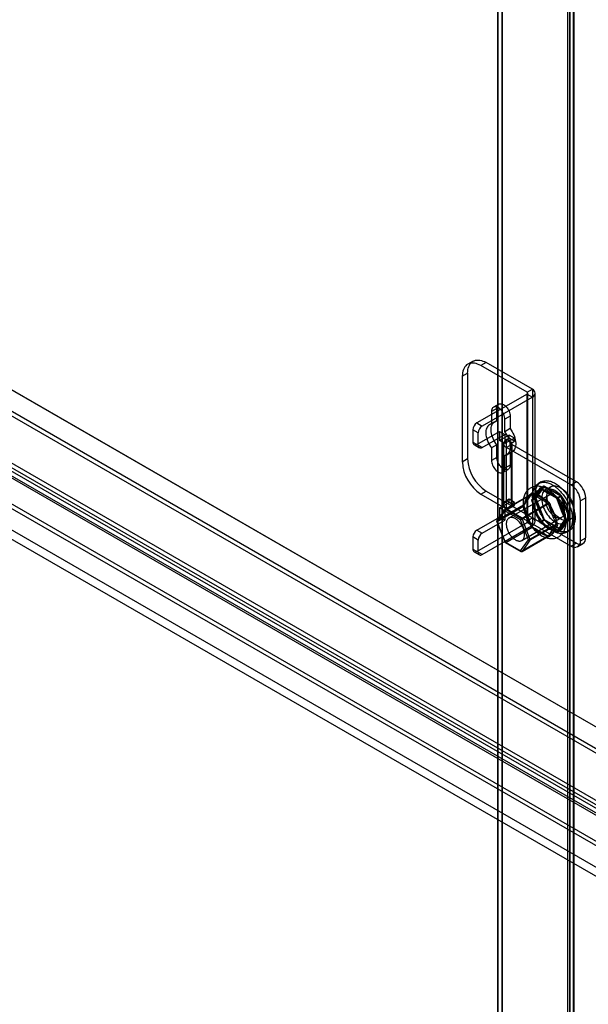
# Model space of a CAD drawing. Units: millimetres. Extents: x 63 to 4308, y 73 to 3064.
# Drawn here: x 3405 to 3507, y 2635 to 2812 of the extents above; entities that cross this region are included whole.
import ezdxf

# ---------------------------------------------------------------- set-up
doc = ezdxf.new("R2010")
doc.units = ezdxf.units.MM
doc.header["$LTSCALE"] = 2

msp = doc.modelspace()

# ---------------------------------------------------------------- linework, layer by layer
at = {"color": 7, "linetype": 'Continuous', "lineweight": 25}
for p, q in [((3491.46, 2901.78), (3491.46, 2571.08)), ((3490.7, 2571.52), (3490.7, 2900.45)), ((3490.74, 2571.49), (3490.74, 2900.54)), ((3491.41, 2900.02), (3491.41, 2571.13)), ((3503.68, 2573.49), (3503.68, 2874.9)), ((3504.4, 2573.07), (3504.4, 2874.48)), ((3503.26, 2874.17), (3503.26, 2573.06)), ((3503.68, 2873.45), (3503.68, 2572.62)), ((3504.28, 2874.17), (3504.28, 2573.06)), ((3504.4, 2873.86), (3504.4, 2573.04)), ((3884.75, 2467.53), (3312, 2798.17)), ((3884.75, 2467.53), (3313.43, 2797.35)), ((3594.31, 2631.34), (3311.58, 2794.56)), ((3594.31, 2630.51), (3311.58, 2793.73)), ((3303.51, 2789.9), (3586.24, 2626.68)), ((3584.99, 2625.09), (3302.76, 2788.02)), ((3585.7, 2625.51), (3303.48, 2788.43)), ((3303.51, 2789.07), (3586.24, 2625.86)), ((3862.42, 2459.04), (3316.67, 2774.09)), ((3863.13, 2459.45), (3317.39, 2774.5)), ((3871.01, 2459.59), (3325.74, 2774.36)), ((3871.72, 2459.18), (3326.46, 2773.95)), ((3862.89, 2454.91), (3317.63, 2769.68)), ((3862.18, 2453.67), (3316.91, 2768.44)), ((3486.25, 2750.7), (3485.3, 2750.15)), ((3488.62, 2750.47), (3487.66, 2749.92)), ((3496.92, 2745.67), (3488.62, 2750.47)), ((3484.32, 2747.99), (3485.28, 2748.54)), ((3485.28, 2748.54), (3485.28, 2733.11)), ((3495.97, 2745.12), (3487.66, 2749.92)), ((3484.32, 2747.99), (3484.32, 2732.55)), ((3495.97, 2745.12), (3496.92, 2745.67)), ((3495.97, 2745.12), (3495.97, 2721.97)), ((3496.09, 2721.81), (3496.09, 2744.96)), ((3496.92, 2745.67), (3496.92, 2722.52)), ((3497.44, 2721.81), (3497.44, 2744.96)), ((3495.97, 2744.79), (3486.95, 2739.58)), ((3496.92, 2744.24), (3487.9, 2739.03)), ((3495.97, 2721.64), (3495.97, 2744.79)), ((3495.97, 2744.79), (3496.92, 2744.24)), ((3496.92, 2744.24), (3496.92, 2721.09)), ((3490.53, 2742.2), (3489.57, 2741.65)), ((3489.57, 2741.65), (3489.57, 2739.38)), ((3490.88, 2742.97), (3489.92, 2742.42)), ((3490.53, 2739.94), (3490.53, 2742.2)), ((3486.95, 2739.58), (3487.9, 2739.03)), ((3490.16, 2739.81), (3489.2, 2739.25)), ((3490.53, 2739.94), (3489.57, 2739.38)), ((3492.91, 2740.82), (3491.96, 2740.27)), ((3491.96, 2738.01), (3491.96, 2740.27)), ((3492.91, 2740.82), (3492.91, 2738.56)), ((3486.23, 2738.34), (3486.23, 2736.14)), ((3487.19, 2737.79), (3486.23, 2738.34)), ((3486.95, 2735.73), (3491, 2738.07)), ((3487.19, 2735.59), (3487.19, 2737.79)), ((3491, 2738.07), (3491.96, 2737.52)), ((3491, 2738.07), (3491, 2736.41)), ((3492.91, 2738.56), (3491.96, 2738.01)), ((3486.23, 2736.14), (3487.19, 2735.59)), ((3487.9, 2735.17), (3491.96, 2737.52)), ((3492.72, 2737.41), (3491, 2736.41)), ((3491.96, 2735.86), (3491, 2736.41)), ((3491.96, 2737.52), (3491.96, 2735.86)), ((3493.68, 2736.86), (3491.96, 2735.86)), ((3492.24, 2736.58), (3492.72, 2736.86)), ((3492.24, 2725.56), (3492.24, 2736.58)), ((3493.2, 2736.03), (3492.24, 2736.58)), ((3492.72, 2736.86), (3492.72, 2737.41)), ((3493.68, 2736.86), (3492.72, 2737.41)), ((3493.68, 2736.3), (3492.72, 2736.86)), ((3493.2, 2736.03), (3493.68, 2736.3)), ((3493.2, 2725.01), (3493.2, 2736.03)), ((3493.68, 2736.3), (3493.68, 2736.86)), ((3486.44, 2735.68), (3487.39, 2735.12)), ((3487.9, 2735.17), (3486.95, 2735.73)), ((3490.53, 2735.65), (3489.57, 2735.1)), ((3489.57, 2735.1), (3489.57, 2732.83)), ((3490.53, 2733.38), (3490.53, 2735.65)), ((3491.73, 2735.86), (3491.73, 2724.84)), ((3492.91, 2734.27), (3491.96, 2733.72)), ((3493.2, 2735.7), (3492.24, 2735.15)), ((3503.89, 2728.42), (3492.24, 2735.15)), ((3492.24, 2724.12), (3492.24, 2735.15)), ((3492.33, 2733.85), (3493.28, 2734.4)), ((3492.91, 2734.27), (3492.91, 2732)), ((3493.08, 2735.86), (3493.08, 2724.84)), ((3493.2, 2735.7), (3493.2, 2724.67)), ((3504.85, 2728.97), (3493.2, 2735.7)), ((3485.28, 2733.11), (3484.32, 2732.55)), ((3490.53, 2733.38), (3489.57, 2732.83)), ((3491.96, 2731.45), (3491.96, 2733.72)), ((3491.61, 2730.68), (3492.56, 2731.23)), ((3492.91, 2732), (3491.96, 2731.45)), ((3498.5, 2728.95), (3498.02, 2728.67)), ((3503.89, 2728.42), (3504.85, 2728.97)), ((3487.66, 2726.77), (3488.62, 2727.32)), ((3488.62, 2727.32), (3496.92, 2722.52)), ((3498.29, 2727.85), (3496.75, 2725.66)), ((3497.46, 2726.07), (3499.01, 2728.27)), ((3499.06, 2728.12), (3497.57, 2726.01)), ((3498.23, 2727.54), (3497.85, 2727.01)), ((3498.34, 2727.71), (3498.23, 2727.54)), ((3498.29, 2727.85), (3499.01, 2728.27)), ((3501.38, 2726.07), (3498.29, 2727.85)), ((3498.34, 2727.71), (3499.06, 2728.12)), ((3498.59, 2727.57), (3498.34, 2727.71)), ((3499.34, 2727.14), (3498.59, 2727.57)), ((3499.01, 2728.27), (3502.09, 2726.49)), ((3502.04, 2726.41), (3499.06, 2728.12)), ((3500.26, 2728.1), (3499.31, 2727.55)), ((3500.33, 2726.56), (3499.34, 2727.14)), ((3487.66, 2726.77), (3495.97, 2721.97)), ((3492, 2724.02), (3496.75, 2726.76)), ((3496.78, 2726.78), (3492.03, 2724.04)), ((3496.88, 2726.77), (3492.13, 2724.03)), ((3492.72, 2725.83), (3492.24, 2725.56)), ((3493.2, 2725.01), (3492.24, 2725.56)), ((3499.86, 2726.58), (3492.7, 2722.45)), ((3492.72, 2725.28), (3492.72, 2725.83)), ((3493.68, 2725.28), (3492.72, 2725.83)), ((3495.78, 2725.39), (3495.58, 2725.11)), ((3495.6, 2725.34), (3495.8, 2725.63)), ((3495.62, 2725.15), (3495.82, 2725.43)), ((3496.28, 2726.1), (3495.78, 2725.39)), ((3495.8, 2725.63), (3496.29, 2726.34)), ((3495.82, 2725.43), (3496.32, 2726.14)), ((3496.47, 2726.38), (3496.28, 2726.1)), ((3496.29, 2726.34), (3496.49, 2726.62)), ((3496.32, 2726.14), (3496.52, 2726.42)), ((3496.75, 2725.66), (3497.46, 2726.07)), ((3496.75, 2725.66), (3498.29, 2721.68)), ((3496.85, 2725.59), (3497.57, 2726.01)), ((3496.98, 2725.77), (3496.85, 2725.59)), ((3496.85, 2725.59), (3496.98, 2725.29)), ((3497.35, 2726.3), (3496.98, 2725.77)), ((3497.76, 2726.23), (3497.36, 2726.46)), ((3499.01, 2722.09), (3497.46, 2726.07)), ((3497.51, 2726.71), (3497.9, 2726.48)), ((3497.57, 2726.01), (3499.06, 2722.17)), ((3498.76, 2725.66), (3497.76, 2726.23)), ((3497.9, 2726.48), (3498.9, 2725.9)), ((3499.15, 2725.43), (3498.76, 2725.66)), ((3498.9, 2725.9), (3499.3, 2725.68)), ((3501.08, 2726.13), (3500.33, 2726.56)), ((3501.31, 2725.99), (3501.08, 2726.13)), ((3501.31, 2725.99), (3502.04, 2726.41)), ((3501.44, 2725.68), (3501.31, 2725.99)), ((3501.38, 2726.07), (3502.09, 2726.49)), ((3502.92, 2722.09), (3501.38, 2726.07)), ((3501.82, 2724.72), (3501.44, 2725.68)), ((3503.53, 2722.57), (3502.04, 2726.41)), ((3502.09, 2726.49), (3503.64, 2722.51)), ((3506.52, 2726.08), (3505.56, 2725.53)), ((3505.56, 2718.37), (3505.56, 2725.53)), ((3506.52, 2718.92), (3506.52, 2726.08)), ((3491.96, 2723.98), (3490.56, 2721.98)), ((3491.98, 2723.78), (3490.58, 2721.78)), ((3495.35, 2724.76), (3490.6, 2722.02)), ((3490.6, 2721.85), (3495.35, 2724.59)), ((3490.6, 2722.02), (3492, 2724.02)), ((3491, 2724.29), (3492.72, 2725.28)), ((3491.96, 2723.74), (3491, 2724.29)), ((3491, 2724.29), (3491, 2722.64)), ((3491.96, 2723.74), (3493.68, 2724.73)), ((3491.96, 2723.74), (3491.96, 2722.08)), ((3494.8, 2722.16), (3491.98, 2723.78)), ((3492.13, 2724.03), (3494.94, 2722.4)), ((3493.2, 2724.67), (3492.24, 2724.12)), ((3492.24, 2724.12), (3503.89, 2717.4)), ((3493.68, 2724.73), (3492.72, 2725.28)), ((3493.68, 2725.28), (3493.2, 2725.01)), ((3493.2, 2724.67), (3504.85, 2717.95)), ((3493.68, 2724.73), (3493.68, 2725.28)), ((3494.94, 2722.4), (3499.69, 2725.15)), ((3499.81, 2724.99), (3495.06, 2722.25)), ((3495.58, 2723.92), (3495.78, 2723.41)), ((3495.8, 2723.48), (3495.6, 2723.99)), ((3495.84, 2723.47), (3495.64, 2723.98)), ((3496.98, 2725.29), (3497.35, 2724.32)), ((3497.35, 2724.32), (3497.85, 2723.03)), ((3500.24, 2723.81), (3500.04, 2724.32)), ((3500.74, 2722.52), (3500.24, 2723.81)), ((3500.31, 2724.41), (3500.51, 2723.9)), ((3500.51, 2723.9), (3501.01, 2722.62)), ((3502.31, 2723.43), (3501.82, 2724.72)), ((3486.95, 2720.29), (3491, 2722.64)), ((3487.9, 2719.74), (3491.96, 2722.08)), ((3490.53, 2721.79), (3491.94, 2718.17)), ((3492, 2718.23), (3490.6, 2721.85)), ((3491.96, 2722.08), (3491, 2722.64)), ((3496.2, 2718.53), (3494.8, 2722.16)), ((3495.03, 2718.42), (3502.19, 2722.55)), ((3495.06, 2722.25), (3496.47, 2718.63)), ((3495.78, 2723.41), (3496.28, 2722.13)), ((3496.29, 2722.2), (3495.8, 2723.48)), ((3496.34, 2722.19), (3495.84, 2723.47)), ((3495.97, 2721.97), (3496.92, 2722.52)), ((3496.28, 2722.13), (3496.47, 2721.62)), ((3496.49, 2721.69), (3496.29, 2722.2)), ((3496.54, 2721.68), (3496.34, 2722.19)), ((3497.85, 2723.03), (3498.23, 2722.07)), ((3498.23, 2722.07), (3498.34, 2721.75)), ((3498.29, 2721.68), (3499.01, 2722.09)), ((3498.34, 2721.75), (3499.06, 2722.17)), ((3502.09, 2720.31), (3499.01, 2722.09)), ((3499.06, 2722.17), (3502.04, 2720.45)), ((3500.94, 2722.01), (3500.74, 2722.52)), ((3501.01, 2722.62), (3501.2, 2722.11)), ((3501.38, 2719.9), (3502.92, 2722.09)), ((3502.04, 2720.45), (3503.53, 2722.57)), ((3503.64, 2722.51), (3502.09, 2720.31)), ((3502.69, 2722.47), (3502.31, 2723.43)), ((3502.31, 2721.45), (3502.69, 2721.99)), ((3502.8, 2722.15), (3502.69, 2722.47)), ((3502.69, 2721.99), (3502.8, 2722.15)), ((3502.75, 2721.58), (3503.7, 2722.13)), ((3502.8, 2722.15), (3503.53, 2722.57)), ((3502.92, 2722.09), (3503.64, 2722.51)), ((3486.95, 2716.43), (3495.97, 2721.64)), ((3486.95, 2720.29), (3487.9, 2719.74)), ((3487.9, 2715.88), (3496.92, 2721.09)), ((3490.58, 2721.78), (3491.98, 2718.16)), ((3496.75, 2720.97), (3492, 2718.23)), ((3492.13, 2718.07), (3496.88, 2720.82)), ((3495.97, 2721.64), (3496.92, 2721.09)), ((3496.47, 2718.63), (3501.22, 2721.37)), ((3501.22, 2721.2), (3496.47, 2718.46)), ((3497.36, 2720.51), (3497.76, 2720.28)), ((3497.86, 2720.29), (3497.47, 2720.52)), ((3497.9, 2720.2), (3497.51, 2720.42)), ((3497.76, 2720.28), (3498.76, 2719.7)), ((3498.86, 2719.71), (3497.86, 2720.29)), ((3498.9, 2719.62), (3497.9, 2720.2)), ((3498.29, 2721.68), (3501.38, 2719.9)), ((3498.34, 2721.75), (3498.59, 2721.62)), ((3498.59, 2721.62), (3499.34, 2721.19)), ((3499.34, 2721.19), (3500.33, 2720.61)), ((3500.24, 2719.84), (3500.74, 2720.54)), ((3500.33, 2720.61), (3501.08, 2720.18)), ((3501.01, 2720.47), (3500.51, 2719.76)), ((3500.74, 2720.54), (3500.94, 2720.83)), ((3501.2, 2720.75), (3501.01, 2720.47)), ((3501.08, 2720.18), (3501.31, 2720.04)), ((3501.31, 2720.04), (3502.04, 2720.45)), ((3501.31, 2720.04), (3501.44, 2720.21)), ((3501.38, 2719.9), (3502.09, 2720.31)), ((3501.44, 2720.21), (3501.82, 2720.75)), ((3503.08, 2719.91), (3503.56, 2720.18)), ((3486.23, 2719.05), (3486.23, 2716.85)), ((3487.19, 2718.5), (3486.23, 2719.05)), ((3487.19, 2716.3), (3487.19, 2718.5)), ((3494.8, 2716.53), (3496.2, 2718.53)), ((3499.69, 2719.19), (3494.94, 2716.45)), ((3495.04, 2716.44), (3499.79, 2719.19)), ((3495.06, 2716.46), (3499.81, 2719.2)), ((3496.47, 2718.46), (3495.06, 2716.46)), ((3498.76, 2719.7), (3499.15, 2719.47)), ((3499.25, 2719.48), (3498.86, 2719.71)), ((3499.3, 2719.39), (3498.9, 2719.62)), ((3500.04, 2719.55), (3500.24, 2719.84)), ((3500.51, 2719.76), (3500.31, 2719.48)), ((3505.56, 2718.37), (3506.52, 2718.92)), ((3486.23, 2716.85), (3487.19, 2716.3)), ((3491.98, 2718.16), (3494.8, 2716.53)), ((3492.03, 2718.06), (3494.84, 2716.44)), ((3494.94, 2716.45), (3492.13, 2718.07)), ((3504.85, 2717.95), (3503.89, 2717.4)), ((3505.07, 2717.28), (3506.03, 2717.83)), ((3486.44, 2716.38), (3487.39, 2715.83)), ((3487.9, 2715.88), (3486.95, 2716.43))]:
    msp.add_line(p, q, dxfattribs=at)
at = {"color": 7, "linetype": 'Continuous', "lineweight": 25, "flags": 128}
for points in [[(3487.66, 2749.92), (3487.37, 2750.07), (3487.08, 2750.19), (3486.8, 2750.28), (3486.52, 2750.34), (3486.25, 2750.37), (3485.99, 2750.36), (3485.75, 2750.33), (3485.51, 2750.25), (3485.3, 2750.15), (3485.1, 2750.02), (3484.93, 2749.85), (3484.77, 2749.66), (3484.63, 2749.44), (3484.52, 2749.19), (3484.44, 2748.92), (3484.37, 2748.63), (3484.33, 2748.32), (3484.32, 2747.99)], [(3487.66, 2749.92), (3487.37, 2750.07), (3487.08, 2750.19), (3486.8, 2750.28), (3486.52, 2750.34), (3486.25, 2750.37), (3485.99, 2750.36), (3485.75, 2750.33), (3485.51, 2750.25), (3485.3, 2750.15), (3485.1, 2750.02), (3484.93, 2749.85), (3484.77, 2749.66), (3484.63, 2749.44), (3484.52, 2749.19), (3484.44, 2748.92), (3484.37, 2748.63), (3484.33, 2748.32), (3484.32, 2747.99)], [(3485.28, 2748.54), (3485.29, 2748.87), (3485.33, 2749.18), (3485.39, 2749.47), (3485.48, 2749.74), (3485.59, 2749.99), (3485.72, 2750.21), (3485.88, 2750.4), (3486.06, 2750.57), (3486.25, 2750.7), (3486.47, 2750.8), (3486.7, 2750.88), (3486.95, 2750.92), (3487.21, 2750.92), (3487.47, 2750.89), (3487.75, 2750.84), (3488.04, 2750.74), (3488.33, 2750.62), (3488.62, 2750.47)], [(3485.28, 2748.54), (3485.29, 2748.87), (3485.33, 2749.18), (3485.39, 2749.47), (3485.48, 2749.74), (3485.59, 2749.99), (3485.72, 2750.21), (3485.88, 2750.4), (3486.06, 2750.57), (3486.25, 2750.7), (3486.47, 2750.8), (3486.7, 2750.88), (3486.95, 2750.92), (3487.21, 2750.92), (3487.47, 2750.89), (3487.75, 2750.84), (3488.04, 2750.74), (3488.33, 2750.62), (3488.62, 2750.47)], [(3491.96, 2740.27), (3491.95, 2740.47), (3491.91, 2740.69), (3491.85, 2740.91), (3491.77, 2741.13), (3491.67, 2741.34), (3491.55, 2741.55), (3491.41, 2741.75), (3491.26, 2741.93), (3491.1, 2742.09), (3490.93, 2742.23), (3490.76, 2742.34), (3490.6, 2742.42), (3490.43, 2742.48), (3490.27, 2742.5), (3490.12, 2742.49), (3489.98, 2742.45), (3489.86, 2742.38), (3489.76, 2742.28), (3489.68, 2742.16), (3489.62, 2742.01), (3489.58, 2741.84), (3489.57, 2741.65)], [(3491.96, 2740.27), (3491.95, 2740.47), (3491.91, 2740.69), (3491.85, 2740.91), (3491.77, 2741.13), (3491.67, 2741.34), (3491.55, 2741.55), (3491.41, 2741.75), (3491.26, 2741.93), (3491.1, 2742.09), (3490.93, 2742.23), (3490.76, 2742.34), (3490.6, 2742.42), (3490.43, 2742.48), (3490.27, 2742.5), (3490.12, 2742.49), (3489.98, 2742.45), (3489.86, 2742.38), (3489.76, 2742.28), (3489.68, 2742.16), (3489.62, 2742.01), (3489.58, 2741.84), (3489.57, 2741.65)], [(3490.53, 2742.2), (3490.54, 2742.39), (3490.57, 2742.56), (3490.63, 2742.71), (3490.72, 2742.84), (3490.82, 2742.93), (3490.94, 2743), (3491.07, 2743.04), (3491.22, 2743.05), (3491.38, 2743.03), (3491.55, 2742.97), (3491.72, 2742.89), (3491.89, 2742.78), (3492.06, 2742.64), (3492.22, 2742.48), (3492.36, 2742.3), (3492.5, 2742.1), (3492.62, 2741.89), (3492.72, 2741.68), (3492.8, 2741.46), (3492.86, 2741.24), (3492.9, 2741.03), (3492.91, 2740.82)], [(3490.53, 2742.2), (3490.54, 2742.39), (3490.57, 2742.56), (3490.63, 2742.71), (3490.72, 2742.84), (3490.82, 2742.93), (3490.94, 2743), (3491.07, 2743.04), (3491.22, 2743.05), (3491.38, 2743.03), (3491.55, 2742.97), (3491.72, 2742.89), (3491.89, 2742.78), (3492.06, 2742.64), (3492.22, 2742.48), (3492.36, 2742.3), (3492.5, 2742.1), (3492.62, 2741.89), (3492.72, 2741.68), (3492.8, 2741.46), (3492.86, 2741.24), (3492.9, 2741.03), (3492.91, 2740.82)], [(3490.53, 2735.65), (3490.34, 2735.91), (3490.16, 2736.19), (3490.01, 2736.48), (3489.87, 2736.77), (3489.75, 2737.07), (3489.66, 2737.37), (3489.59, 2737.67), (3489.54, 2737.96), (3489.52, 2738.24), (3489.52, 2738.51), (3489.54, 2738.76), (3489.59, 2739), (3489.66, 2739.21), (3489.75, 2739.4), (3489.87, 2739.56), (3490.01, 2739.7), (3490.16, 2739.81), (3490.34, 2739.89), (3490.53, 2739.94)], [(3490.53, 2735.65), (3490.34, 2735.91), (3490.16, 2736.19), (3490.01, 2736.48), (3489.87, 2736.77), (3489.75, 2737.07), (3489.66, 2737.37), (3489.59, 2737.67), (3489.54, 2737.96), (3489.52, 2738.24), (3489.52, 2738.51), (3489.54, 2738.76), (3489.59, 2739), (3489.66, 2739.21), (3489.75, 2739.4), (3489.87, 2739.56), (3490.01, 2739.7), (3490.16, 2739.81), (3490.34, 2739.89), (3490.53, 2739.94)], [(3489.57, 2739.38), (3489.38, 2739.34), (3489.21, 2739.26), (3489.05, 2739.15), (3488.92, 2739.01), (3488.8, 2738.85), (3488.71, 2738.66), (3488.63, 2738.44), (3488.58, 2738.21), (3488.56, 2737.96), (3488.56, 2737.69), (3488.58, 2737.41), (3488.63, 2737.12), (3488.71, 2736.82), (3488.8, 2736.52), (3488.92, 2736.22), (3489.05, 2735.93), (3489.21, 2735.64), (3489.38, 2735.36), (3489.57, 2735.1)], [(3489.57, 2739.38), (3489.38, 2739.34), (3489.21, 2739.26), (3489.05, 2739.15), (3488.92, 2739.01), (3488.8, 2738.85), (3488.71, 2738.66), (3488.63, 2738.44), (3488.58, 2738.21), (3488.56, 2737.96), (3488.56, 2737.69), (3488.58, 2737.41), (3488.63, 2737.12), (3488.71, 2736.82), (3488.8, 2736.52), (3488.92, 2736.22), (3489.05, 2735.93), (3489.21, 2735.64), (3489.38, 2735.36), (3489.57, 2735.1)], [(3491.96, 2733.72), (3492.15, 2733.77), (3492.32, 2733.84), (3492.48, 2733.95), (3492.61, 2734.09), (3492.73, 2734.25), (3492.82, 2734.44), (3492.9, 2734.66), (3492.95, 2734.89), (3492.97, 2735.14), (3492.97, 2735.41), (3492.95, 2735.69), (3492.9, 2735.98), (3492.82, 2736.28), (3492.73, 2736.58), (3492.61, 2736.88), (3492.48, 2737.17), (3492.32, 2737.46), (3492.15, 2737.74), (3491.96, 2738.01)], [(3491.96, 2733.72), (3492.15, 2733.77), (3492.32, 2733.84), (3492.48, 2733.95), (3492.61, 2734.09), (3492.73, 2734.25), (3492.82, 2734.44), (3492.9, 2734.66), (3492.95, 2734.89), (3492.97, 2735.14), (3492.97, 2735.41), (3492.95, 2735.69), (3492.9, 2735.98), (3492.82, 2736.28), (3492.73, 2736.58), (3492.61, 2736.88), (3492.48, 2737.17), (3492.32, 2737.46), (3492.15, 2737.74), (3491.96, 2738.01)], [(3492.91, 2738.56), (3493.1, 2738.29), (3493.27, 2738.01), (3493.43, 2737.73), (3493.57, 2737.43), (3493.68, 2737.13), (3493.78, 2736.83), (3493.85, 2736.53), (3493.9, 2736.24), (3493.92, 2735.96), (3493.92, 2735.7), (3493.9, 2735.44), (3493.85, 2735.21), (3493.78, 2735), (3493.68, 2734.81), (3493.57, 2734.64), (3493.43, 2734.5), (3493.27, 2734.4), (3493.1, 2734.32), (3492.91, 2734.27)], [(3492.91, 2738.56), (3493.1, 2738.29), (3493.27, 2738.01), (3493.43, 2737.73), (3493.57, 2737.43), (3493.68, 2737.13), (3493.78, 2736.83), (3493.85, 2736.53), (3493.9, 2736.24), (3493.92, 2735.96), (3493.92, 2735.7), (3493.9, 2735.44), (3493.85, 2735.21), (3493.78, 2735), (3493.68, 2734.81), (3493.57, 2734.64), (3493.43, 2734.5), (3493.27, 2734.4), (3493.1, 2734.32), (3492.91, 2734.27)], [(3489.57, 2732.83), (3489.58, 2732.63), (3489.62, 2732.41), (3489.68, 2732.2), (3489.76, 2731.98), (3489.86, 2731.76), (3489.98, 2731.55), (3490.12, 2731.36), (3490.27, 2731.17), (3490.43, 2731.01), (3490.6, 2730.88), (3490.76, 2730.76), (3490.93, 2730.68), (3491.1, 2730.63), (3491.26, 2730.6), (3491.41, 2730.61), (3491.55, 2730.65), (3491.67, 2730.72), (3491.77, 2730.82), (3491.85, 2730.94), (3491.91, 2731.09), (3491.95, 2731.26), (3491.96, 2731.45)], [(3489.57, 2732.83), (3489.58, 2732.63), (3489.62, 2732.41), (3489.68, 2732.2), (3489.76, 2731.98), (3489.86, 2731.76), (3489.98, 2731.55), (3490.12, 2731.36), (3490.27, 2731.17), (3490.43, 2731.01), (3490.6, 2730.88), (3490.76, 2730.76), (3490.93, 2730.68), (3491.1, 2730.63), (3491.26, 2730.6), (3491.41, 2730.61), (3491.55, 2730.65), (3491.67, 2730.72), (3491.77, 2730.82), (3491.85, 2730.94), (3491.91, 2731.09), (3491.95, 2731.26), (3491.96, 2731.45)], [(3492.91, 2732), (3492.9, 2731.81), (3492.86, 2731.64), (3492.8, 2731.49), (3492.72, 2731.37), (3492.62, 2731.27), (3492.5, 2731.2), (3492.36, 2731.16), (3492.22, 2731.15), (3492.06, 2731.18), (3491.89, 2731.23), (3491.72, 2731.31), (3491.55, 2731.43), (3491.38, 2731.56), (3491.22, 2731.73), (3491.07, 2731.91), (3490.94, 2732.1), (3490.82, 2732.31), (3490.72, 2732.53), (3490.63, 2732.75), (3490.57, 2732.97), (3490.54, 2733.18), (3490.53, 2733.38)], [(3492.91, 2732), (3492.9, 2731.81), (3492.86, 2731.64), (3492.8, 2731.49), (3492.72, 2731.37), (3492.62, 2731.27), (3492.5, 2731.2), (3492.36, 2731.16), (3492.22, 2731.15), (3492.06, 2731.18), (3491.89, 2731.23), (3491.72, 2731.31), (3491.55, 2731.43), (3491.38, 2731.56), (3491.22, 2731.73), (3491.07, 2731.91), (3490.94, 2732.1), (3490.82, 2732.31), (3490.72, 2732.53), (3490.63, 2732.75), (3490.57, 2732.97), (3490.54, 2733.18), (3490.53, 2733.38)], [(3496.97, 2726.36), (3496.97, 2726.56), (3496.99, 2726.75), (3497.01, 2726.94), (3497.04, 2727.13), (3497.08, 2727.31), (3497.13, 2727.47), (3497.18, 2727.64), (3497.25, 2727.79), (3497.32, 2727.94), (3497.4, 2728.07), (3497.49, 2728.2), (3497.58, 2728.32), (3497.69, 2728.42), (3497.79, 2728.52), (3497.91, 2728.61), (3498.03, 2728.68), (3498.16, 2728.75), (3498.3, 2728.8), (3498.44, 2728.85), (3498.58, 2728.88), (3498.73, 2728.9), (3498.89, 2728.91), (3499.05, 2728.91), (3499.21, 2728.9), (3499.38, 2728.87), (3499.54, 2728.84), (3499.72, 2728.79), (3499.89, 2728.73), (3500.06, 2728.67), (3500.24, 2728.59), (3500.42, 2728.5), (3500.59, 2728.4), (3500.77, 2728.29), (3500.95, 2728.17), (3501.12, 2728.04), (3501.3, 2727.9), (3501.47, 2727.75), (3501.64, 2727.6), (3501.81, 2727.43), (3501.97, 2727.26), (3502.13, 2727.08), (3502.29, 2726.9), (3502.44, 2726.71), (3502.59, 2726.51), (3502.73, 2726.31), (3502.87, 2726.1), (3503, 2725.89), (3503.13, 2725.67), (3503.25, 2725.45), (3503.36, 2725.23), (3503.47, 2725), (3503.57, 2724.78), (3503.66, 2724.55), (3503.74, 2724.32), (3503.82, 2724.09), (3503.89, 2723.86), (3503.95, 2723.64), (3504, 2723.41), (3504.04, 2723.19), (3504.08, 2722.97), (3504.1, 2722.75), (3504.12, 2722.54), (3504.13, 2722.33), (3504.13, 2722.12), (3504.12, 2721.92), (3504.1, 2721.73), (3504.08, 2721.54), (3504.04, 2721.36), (3504, 2721.19), (3503.95, 2721.02), (3503.89, 2720.86), (3503.82, 2720.72), (3503.74, 2720.58), (3503.66, 2720.44), (3503.57, 2720.32), (3503.47, 2720.21), (3503.36, 2720.11), (3503.25, 2720.01), (3503.13, 2719.93), (3503, 2719.86), (3502.87, 2719.8), (3502.73, 2719.75), (3502.59, 2719.71), (3502.44, 2719.69), (3502.29, 2719.67), (3502.13, 2719.67), (3501.97, 2719.68), (3501.81, 2719.69), (3501.64, 2719.72), (3501.47, 2719.76), (3501.3, 2719.82), (3501.12, 2719.88), (3500.95, 2719.95), (3500.77, 2720.04), (3500.59, 2720.13), (3500.42, 2720.24), (3500.24, 2720.35), (3500.06, 2720.47), (3499.89, 2720.61), (3499.72, 2720.75), (3499.54, 2720.9), (3499.38, 2721.06), (3499.21, 2721.23), (3499.05, 2721.4), (3498.89, 2721.59), (3498.73, 2721.77), (3498.58, 2721.97), (3498.44, 2722.17), (3498.3, 2722.38), (3498.16, 2722.59), (3498.03, 2722.8), (3497.91, 2723.02), (3497.79, 2723.24), (3497.69, 2723.46), (3497.58, 2723.69), (3497.49, 2723.92), (3497.4, 2724.15), (3497.32, 2724.37), (3497.25, 2724.6), (3497.18, 2724.83), (3497.13, 2725.06), (3497.08, 2725.28), (3497.04, 2725.5), (3497.01, 2725.72), (3496.99, 2725.94), (3496.97, 2726.15), (3496.97, 2726.36)], [(3497.45, 2726.63), (3497.45, 2726.83), (3497.46, 2727.03), (3497.49, 2727.22), (3497.52, 2727.4), (3497.56, 2727.58), (3497.6, 2727.75), (3497.66, 2727.91), (3497.72, 2728.07), (3497.8, 2728.21), (3497.88, 2728.35), (3497.96, 2728.47), (3498.06, 2728.59), (3498.16, 2728.7), (3498.27, 2728.8), (3498.39, 2728.88), (3498.51, 2728.96), (3498.64, 2729.02), (3498.78, 2729.08), (3498.92, 2729.12), (3499.06, 2729.15), (3499.21, 2729.18), (3499.37, 2729.19), (3499.53, 2729.18), (3499.69, 2729.17), (3499.85, 2729.15), (3500.02, 2729.11), (3500.19, 2729.07), (3500.37, 2729.01), (3500.54, 2728.94), (3500.72, 2728.86), (3500.89, 2728.77), (3501.07, 2728.67), (3501.25, 2728.56), (3501.42, 2728.44), (3501.6, 2728.31), (3501.77, 2728.18), (3501.95, 2728.03), (3502.12, 2727.87), (3502.28, 2727.71), (3502.45, 2727.54), (3502.61, 2727.36), (3502.77, 2727.18), (3502.92, 2726.98), (3503.07, 2726.79), (3503.21, 2726.58), (3503.35, 2726.37), (3503.48, 2726.16), (3503.6, 2725.95), (3503.72, 2725.73), (3503.84, 2725.5), (3503.94, 2725.28), (3504.04, 2725.05), (3504.13, 2724.82), (3504.22, 2724.59), (3504.29, 2724.37), (3504.36, 2724.14), (3504.42, 2723.91), (3504.47, 2723.69), (3504.52, 2723.46), (3504.55, 2723.24), (3504.58, 2723.02), (3504.6, 2722.81), (3504.61, 2722.6), (3504.61, 2722.4), (3504.6, 2722.2), (3504.58, 2722), (3504.55, 2721.82), (3504.52, 2721.64), (3504.47, 2721.46), (3504.42, 2721.3), (3504.36, 2721.14), (3504.29, 2720.99), (3504.22, 2720.85), (3504.13, 2720.72), (3504.04, 2720.6), (3503.94, 2720.48), (3503.84, 2720.38), (3503.72, 2720.29), (3503.6, 2720.21), (3503.48, 2720.14), (3503.35, 2720.08), (3503.21, 2720.03), (3503.07, 2719.99), (3502.92, 2719.96), (3502.77, 2719.95), (3502.61, 2719.94), (3502.45, 2719.95), (3502.28, 2719.97), (3502.12, 2720), (3501.95, 2720.04), (3501.77, 2720.09), (3501.6, 2720.15), (3501.42, 2720.23), (3501.25, 2720.31), (3501.07, 2720.41), (3500.89, 2720.51), (3500.72, 2720.63), (3500.54, 2720.75), (3500.37, 2720.88), (3500.19, 2721.03), (3500.02, 2721.18), (3499.85, 2721.34), (3499.69, 2721.5), (3499.53, 2721.68), (3499.37, 2721.86), (3499.21, 2722.05), (3499.06, 2722.25), (3498.92, 2722.45), (3498.78, 2722.65), (3498.64, 2722.86), (3498.51, 2723.08), (3498.39, 2723.29), (3498.27, 2723.52), (3498.16, 2723.74), (3498.06, 2723.97), (3497.96, 2724.19), (3497.88, 2724.42), (3497.8, 2724.65), (3497.72, 2724.88), (3497.66, 2725.11), (3497.6, 2725.33), (3497.56, 2725.56), (3497.52, 2725.78), (3497.49, 2726), (3497.46, 2726.21), (3497.45, 2726.42), (3497.45, 2726.63)], [(3502.99, 2721.81), (3502.99, 2721.93), (3502.98, 2722.14), (3502.96, 2722.35), (3502.94, 2722.57), (3502.9, 2722.79), (3502.86, 2723.01), (3502.81, 2723.23), (3502.75, 2723.45), (3502.68, 2723.67), (3502.6, 2723.89), (3502.52, 2724.1), (3502.43, 2724.32), (3502.34, 2724.53), (3502.23, 2724.75), (3502.12, 2724.95), (3502.01, 2725.16), (3501.89, 2725.36), (3501.76, 2725.56), (3501.62, 2725.76), (3501.49, 2725.95), (3501.34, 2726.13), (3501.19, 2726.31), (3501.04, 2726.48), (3500.88, 2726.65), (3500.72, 2726.81), (3500.56, 2726.96), (3500.39, 2727.11), (3500.22, 2727.25), (3500.04, 2727.38), (3499.86, 2727.5), (3499.68, 2727.61), (3499.5, 2727.72), (3499.31, 2727.81), (3499.12, 2727.9), (3498.94, 2727.97), (3498.75, 2728.03), (3498.56, 2728.08), (3498.37, 2728.12), (3498.19, 2728.15), (3498.01, 2728.17), (3497.83, 2728.17), (3497.65, 2728.17), (3497.48, 2728.15), (3497.31, 2728.12), (3497.15, 2728.08), (3496.99, 2728.03), (3496.84, 2727.97), (3496.69, 2727.9), (3496.55, 2727.82), (3496.41, 2727.74), (3496.28, 2727.64), (3496.16, 2727.53), (3496.04, 2727.42), (3495.94, 2727.3), (3495.83, 2727.17), (3495.74, 2727.03), (3495.65, 2726.88), (3495.57, 2726.73), (3495.5, 2726.56), (3495.44, 2726.39), (3495.38, 2726.22), (3495.34, 2726.03), (3495.3, 2725.85), (3495.27, 2725.65), (3495.25, 2725.45), (3495.24, 2725.24), (3495.24, 2725.04), (3495.25, 2724.82), (3495.27, 2724.61), (3495.29, 2724.39), (3495.33, 2724.17), (3495.37, 2723.95), (3495.42, 2723.73), (3495.48, 2723.51), (3495.54, 2723.3), (3495.62, 2723.08), (3495.7, 2722.86), (3495.79, 2722.64), (3495.88, 2722.43), (3495.99, 2722.22), (3496.09, 2722.01), (3496.21, 2721.8), (3496.33, 2721.6), (3496.46, 2721.4), (3496.59, 2721.2), (3496.73, 2721.01), (3496.87, 2720.83), (3497.02, 2720.65), (3497.17, 2720.47), (3497.32, 2720.3), (3497.49, 2720.14), (3497.65, 2719.99), (3497.82, 2719.84), (3497.99, 2719.7), (3498.17, 2719.57), (3498.34, 2719.45), (3498.52, 2719.33), (3498.71, 2719.22), (3498.89, 2719.13), (3499.08, 2719.04), (3499.27, 2718.97), (3499.46, 2718.9), (3499.64, 2718.85), (3499.83, 2718.81), (3500.02, 2718.78), (3500.2, 2718.76), (3500.38, 2718.75), (3500.56, 2718.76), (3500.73, 2718.77), (3500.9, 2718.8), (3501.06, 2718.84), (3501.22, 2718.89), (3501.37, 2718.94), (3501.52, 2719.01), (3501.66, 2719.09), (3501.8, 2719.17), (3501.93, 2719.27), (3502.05, 2719.37), (3502.17, 2719.49), (3502.28, 2719.61), (3502.38, 2719.74), (3502.48, 2719.88), (3502.57, 2720.02), (3502.65, 2720.17), (3502.72, 2720.33), (3502.79, 2720.5), (3502.84, 2720.68), (3502.89, 2720.86), (3502.93, 2721.05), (3502.96, 2721.24), (3502.98, 2721.44), (3502.99, 2721.65), (3502.99, 2721.81)], [(3503.46, 2723.16), (3503.45, 2723.45), (3503.41, 2723.74), (3503.35, 2724.05), (3503.27, 2724.36), (3503.16, 2724.68), (3503.04, 2724.99), (3502.89, 2725.3), (3502.73, 2725.6), (3502.54, 2725.89), (3502.35, 2726.16), (3502.14, 2726.43), (3501.92, 2726.67), (3501.69, 2726.89), (3501.45, 2727.09), (3501.21, 2727.26), (3500.97, 2727.41), (3500.72, 2727.53), (3500.49, 2727.62), (3500.25, 2727.68), (3500.03, 2727.71), (3499.81, 2727.7), (3499.61, 2727.67), (3499.42, 2727.6), (3499.24, 2727.51), (3499.09, 2727.38), (3498.95, 2727.23), (3498.83, 2727.05), (3498.74, 2726.85), (3498.67, 2726.62), (3498.62, 2726.37), (3498.6, 2726.11), (3498.6, 2725.83), (3498.62, 2725.54), (3498.67, 2725.23), (3498.74, 2724.92), (3498.83, 2724.61), (3498.95, 2724.3), (3499.09, 2723.99), (3499.24, 2723.68), (3499.42, 2723.39), (3499.61, 2723.1), (3499.81, 2722.83), (3500.03, 2722.58), (3500.25, 2722.35), (3500.49, 2722.14), (3500.72, 2721.95), (3500.97, 2721.79), (3501.21, 2721.66), (3501.45, 2721.55), (3501.69, 2721.48), (3501.92, 2721.44), (3502.14, 2721.42), (3502.35, 2721.44), (3502.54, 2721.49), (3502.73, 2721.57), (3502.89, 2721.68), (3503.04, 2721.82), (3503.16, 2721.99), (3503.27, 2722.18), (3503.35, 2722.39), (3503.41, 2722.63), (3503.45, 2722.89), (3503.46, 2723.16)], [(3503.46, 2723.16), (3503.45, 2723.45), (3503.41, 2723.74), (3503.35, 2724.05), (3503.27, 2724.36), (3503.16, 2724.68), (3503.04, 2724.99), (3502.89, 2725.3), (3502.73, 2725.6), (3502.54, 2725.89), (3502.35, 2726.16), (3502.14, 2726.43), (3501.92, 2726.67), (3501.69, 2726.89), (3501.45, 2727.09), (3501.21, 2727.26), (3500.97, 2727.41), (3500.72, 2727.53), (3500.49, 2727.62), (3500.25, 2727.68), (3500.03, 2727.71), (3499.81, 2727.7), (3499.61, 2727.67), (3499.42, 2727.6), (3499.24, 2727.51), (3499.09, 2727.38), (3498.95, 2727.23), (3498.83, 2727.05), (3498.74, 2726.85), (3498.67, 2726.62), (3498.62, 2726.37), (3498.6, 2726.11), (3498.6, 2725.83), (3498.62, 2725.54), (3498.67, 2725.23), (3498.74, 2724.92), (3498.83, 2724.61), (3498.95, 2724.3), (3499.09, 2723.99), (3499.24, 2723.68), (3499.42, 2723.39), (3499.61, 2723.1), (3499.81, 2722.83), (3500.03, 2722.58), (3500.25, 2722.35), (3500.49, 2722.14), (3500.72, 2721.95), (3500.97, 2721.79), (3501.21, 2721.66), (3501.45, 2721.55), (3501.69, 2721.48), (3501.92, 2721.44), (3502.14, 2721.42), (3502.35, 2721.44), (3502.54, 2721.49), (3502.73, 2721.57), (3502.89, 2721.68), (3503.04, 2721.82), (3503.16, 2721.99), (3503.27, 2722.18), (3503.35, 2722.39), (3503.41, 2722.63), (3503.45, 2722.89), (3503.46, 2723.16)], [(3499.55, 2726.52), (3499.56, 2726.79), (3499.6, 2727.05), (3499.66, 2727.29), (3499.74, 2727.5), (3499.84, 2727.69), (3499.97, 2727.86), (3500.12, 2728), (3500.28, 2728.11), (3500.46, 2728.19), (3500.66, 2728.24), (3500.87, 2728.26), (3501.09, 2728.25), (3501.32, 2728.2), (3501.56, 2728.13), (3501.8, 2728.02), (3502.04, 2727.89), (3502.28, 2727.73), (3502.52, 2727.54), (3502.76, 2727.33), (3502.98, 2727.1), (3503.2, 2726.85), (3503.4, 2726.58), (3503.59, 2726.29), (3503.77, 2726), (3503.92, 2725.69), (3504.06, 2725.38), (3504.17, 2725.07), (3504.27, 2724.76), (3504.34, 2724.45), (3504.39, 2724.15), (3504.41, 2723.85), (3504.41, 2723.57), (3504.39, 2723.31), (3504.34, 2723.06), (3504.27, 2722.83), (3504.17, 2722.63), (3504.06, 2722.45), (3503.92, 2722.3), (3503.77, 2722.17), (3503.59, 2722.08), (3503.4, 2722.01), (3503.2, 2721.98), (3502.98, 2721.98), (3502.76, 2722), (3502.52, 2722.06), (3502.28, 2722.15), (3502.04, 2722.27), (3501.8, 2722.42), (3501.56, 2722.59), (3501.32, 2722.79), (3501.09, 2723.01), (3500.87, 2723.26), (3500.66, 2723.52), (3500.46, 2723.79), (3500.28, 2724.09), (3500.12, 2724.39), (3499.97, 2724.69), (3499.84, 2725.01), (3499.74, 2725.32), (3499.66, 2725.63), (3499.6, 2725.94), (3499.56, 2726.23), (3499.55, 2726.52)], [(3499.55, 2726.52), (3499.56, 2726.79), (3499.6, 2727.05), (3499.66, 2727.29), (3499.74, 2727.5), (3499.84, 2727.69), (3499.97, 2727.86), (3500.12, 2728), (3500.28, 2728.11), (3500.46, 2728.19), (3500.66, 2728.24), (3500.87, 2728.26), (3501.09, 2728.25), (3501.32, 2728.2), (3501.56, 2728.13), (3501.8, 2728.02), (3502.04, 2727.89), (3502.28, 2727.73), (3502.52, 2727.54), (3502.76, 2727.33), (3502.98, 2727.1), (3503.2, 2726.85), (3503.4, 2726.58), (3503.59, 2726.29), (3503.77, 2726), (3503.92, 2725.69), (3504.06, 2725.38), (3504.17, 2725.07), (3504.27, 2724.76), (3504.34, 2724.45), (3504.39, 2724.15), (3504.41, 2723.85), (3504.41, 2723.57), (3504.39, 2723.31), (3504.34, 2723.06), (3504.27, 2722.83), (3504.17, 2722.63), (3504.06, 2722.45), (3503.92, 2722.3), (3503.77, 2722.17), (3503.59, 2722.08), (3503.4, 2722.01), (3503.2, 2721.98), (3502.98, 2721.98), (3502.76, 2722), (3502.52, 2722.06), (3502.28, 2722.15), (3502.04, 2722.27), (3501.8, 2722.42), (3501.56, 2722.59), (3501.32, 2722.79), (3501.09, 2723.01), (3500.87, 2723.26), (3500.66, 2723.52), (3500.46, 2723.79), (3500.28, 2724.09), (3500.12, 2724.39), (3499.97, 2724.69), (3499.84, 2725.01), (3499.74, 2725.32), (3499.66, 2725.63), (3499.6, 2725.94), (3499.56, 2726.23), (3499.55, 2726.52)], [(3495.4, 2724.97), (3495.51, 2725.18), (3495.6, 2725.34)], [(3496.75, 2726.76), (3496.61, 2726.56), (3496.47, 2726.38)], [(3496.49, 2726.62), (3496.65, 2726.81), (3496.79, 2726.95)], [(3496.79, 2726.79), (3496.79, 2726.79), (3496.78, 2726.78)], [(3497.36, 2726.46), (3497.11, 2726.61), (3496.88, 2726.77)], [(3497.03, 2726.97), (3497.3, 2726.82), (3497.51, 2726.71)], [(3497.85, 2727.01), (3497.74, 2726.86), (3497.35, 2726.3)], [(3499.69, 2725.15), (3499.41, 2725.28), (3499.15, 2725.43)], [(3499.3, 2725.68), (3499.59, 2725.49), (3499.81, 2725.37)], [(3499.38, 2725.52), (3499.38, 2725.65), (3499.4, 2725.78), (3499.42, 2725.91), (3499.45, 2726.02), (3499.49, 2726.13), (3499.54, 2726.23), (3499.59, 2726.32), (3499.65, 2726.41), (3499.72, 2726.48), (3499.8, 2726.54), (3499.88, 2726.59), (3499.97, 2726.63), (3500.07, 2726.66), (3500.17, 2726.68), (3500.27, 2726.69), (3500.38, 2726.69), (3500.5, 2726.67), (3500.61, 2726.65), (3500.73, 2726.61), (3500.85, 2726.56), (3500.97, 2726.5), (3501.09, 2726.43), (3501.21, 2726.35), (3501.33, 2726.26), (3501.44, 2726.16), (3501.56, 2726.06), (3501.67, 2725.94), (3501.78, 2725.82), (3501.88, 2725.69), (3501.98, 2725.56), (3502.08, 2725.42), (3502.17, 2725.27), (3502.25, 2725.13), (3502.33, 2724.97), (3502.4, 2724.82), (3502.46, 2724.67), (3502.52, 2724.51), (3502.56, 2724.36), (3502.6, 2724.2), (3502.63, 2724.05), (3502.66, 2723.9), (3502.67, 2723.76), (3502.67, 2723.61), (3502.67, 2723.48), (3502.66, 2723.35), (3502.63, 2723.22), (3502.6, 2723.11), (3502.56, 2723), (3502.52, 2722.9), (3502.46, 2722.81), (3502.4, 2722.72), (3502.33, 2722.65), (3502.25, 2722.59), (3502.17, 2722.54), (3502.08, 2722.5), (3501.98, 2722.47), (3501.88, 2722.45), (3501.78, 2722.44), (3501.67, 2722.44), (3501.56, 2722.46), (3501.44, 2722.49), (3501.33, 2722.52), (3501.21, 2722.57), (3501.09, 2722.63), (3500.97, 2722.7), (3500.85, 2722.78), (3500.73, 2722.87), (3500.61, 2722.97), (3500.5, 2723.07), (3500.38, 2723.19), (3500.27, 2723.31), (3500.17, 2723.44), (3500.07, 2723.57), (3499.97, 2723.71), (3499.88, 2723.86), (3499.8, 2724), (3499.72, 2724.16), (3499.65, 2724.31), (3499.59, 2724.46), (3499.54, 2724.62), (3499.49, 2724.77), (3499.45, 2724.93), (3499.42, 2725.08), (3499.4, 2725.23), (3499.38, 2725.37), (3499.38, 2725.52)], [(3495.58, 2725.11), (3495.46, 2724.93), (3495.35, 2724.76)], [(3495.4, 2724.64), (3495.41, 2724.64), (3495.42, 2724.64), (3495.42, 2724.64), (3495.41, 2724.63), (3495.4, 2724.62), (3495.39, 2724.61), (3495.37, 2724.6), (3495.35, 2724.59)], [(3495.35, 2724.59), (3495.46, 2724.25), (3495.58, 2723.92)], [(3495.42, 2724.64), (3495.41, 2724.67), (3495.4, 2724.72), (3495.4, 2724.76), (3495.4, 2724.79), (3495.4, 2724.81), (3495.4, 2724.81), (3495.4, 2724.81), (3495.4, 2724.81)], [(3495.6, 2723.99), (3495.47, 2724.36), (3495.4, 2724.64)], [(3495.6, 2723.99), (3495.62, 2723.99), (3495.64, 2723.99), (3495.64, 2723.98), (3495.64, 2723.98), (3495.64, 2723.96), (3495.62, 2723.95), (3495.6, 2723.94), (3495.58, 2723.92)], [(3500.04, 2724.32), (3499.92, 2724.65), (3499.81, 2724.99)], [(3500.06, 2725.06), (3500.2, 2724.68), (3500.31, 2724.41)], [(3490.58, 2721.78), (3490.56, 2721.78), (3490.54, 2721.78), (3490.53, 2721.79), (3490.53, 2721.8), (3490.54, 2721.81), (3490.55, 2721.82), (3490.57, 2721.83), (3490.6, 2721.85)], [(3495.51, 2719.48), (3495.51, 2719.62), (3495.5, 2719.77), (3495.47, 2719.92), (3495.44, 2720.07), (3495.41, 2720.22), (3495.36, 2720.38), (3495.3, 2720.53), (3495.24, 2720.69), (3495.17, 2720.84), (3495.09, 2720.99), (3495.01, 2721.14), (3494.92, 2721.29), (3494.83, 2721.43), (3494.73, 2721.56), (3494.62, 2721.69), (3494.51, 2721.81), (3494.4, 2721.92), (3494.28, 2722.03), (3494.17, 2722.13), (3494.05, 2722.22), (3493.93, 2722.3), (3493.81, 2722.37), (3493.69, 2722.43), (3493.57, 2722.47), (3493.45, 2722.51), (3493.34, 2722.54), (3493.22, 2722.55), (3493.11, 2722.56), (3493.01, 2722.55), (3492.91, 2722.53), (3492.81, 2722.5), (3492.72, 2722.46), (3492.64, 2722.41), (3492.56, 2722.35), (3492.49, 2722.27), (3492.43, 2722.19), (3492.38, 2722.1), (3492.33, 2722), (3492.29, 2721.89), (3492.26, 2721.77), (3492.24, 2721.65), (3492.23, 2721.52), (3492.22, 2721.38), (3492.23, 2721.24), (3492.24, 2721.1), (3492.26, 2720.95), (3492.29, 2720.79), (3492.33, 2720.64), (3492.38, 2720.49), (3492.43, 2720.33), (3492.49, 2720.18), (3492.56, 2720.02), (3492.64, 2719.87), (3492.72, 2719.72), (3492.81, 2719.58), (3492.91, 2719.44), (3493.01, 2719.3), (3493.11, 2719.18), (3493.22, 2719.05), (3493.34, 2718.94), (3493.45, 2718.83), (3493.57, 2718.73), (3493.69, 2718.65), (3493.81, 2718.57), (3493.93, 2718.5), (3494.05, 2718.44), (3494.17, 2718.39), (3494.28, 2718.35), (3494.4, 2718.33), (3494.51, 2718.31), (3494.62, 2718.31), (3494.73, 2718.31), (3494.83, 2718.33), (3494.92, 2718.36), (3495.01, 2718.4), (3495.09, 2718.46), (3495.17, 2718.52), (3495.24, 2718.59), (3495.3, 2718.67), (3495.36, 2718.76), (3495.41, 2718.86), (3495.44, 2718.97), (3495.47, 2719.09), (3495.5, 2719.21), (3495.51, 2719.35), (3495.51, 2719.48)], [(3495.78, 2723.41), (3495.8, 2723.43), (3495.82, 2723.44), (3495.84, 2723.45), (3495.84, 2723.46), (3495.84, 2723.47), (3495.83, 2723.48), (3495.82, 2723.48), (3495.8, 2723.48)], [(3496.28, 2722.13), (3496.3, 2722.14), (3496.32, 2722.16), (3496.33, 2722.17), (3496.34, 2722.18), (3496.34, 2722.19), (3496.33, 2722.19), (3496.32, 2722.2), (3496.29, 2722.2)], [(3501.22, 2721.37), (3501.07, 2721.69), (3500.94, 2722.01)], [(3501.2, 2722.11), (3501.34, 2721.74), (3501.45, 2721.48)], [(3496.47, 2721.62), (3496.5, 2721.63), (3496.52, 2721.65), (3496.53, 2721.66), (3496.54, 2721.67), (3496.54, 2721.68), (3496.53, 2721.68), (3496.51, 2721.69), (3496.49, 2721.69)], [(3496.47, 2721.62), (3496.61, 2721.29), (3496.75, 2720.97)], [(3496.79, 2721.06), (3496.61, 2721.42), (3496.49, 2721.69)], [(3496.75, 2720.97), (3496.77, 2720.99), (3496.79, 2721), (3496.8, 2721.02), (3496.81, 2721.03), (3496.81, 2721.04), (3496.81, 2721.05), (3496.8, 2721.06), (3496.79, 2721.06)], [(3496.88, 2720.82), (3497.11, 2720.66), (3497.36, 2720.51)], [(3497.51, 2720.42), (3497.23, 2720.61), (3497.03, 2720.76)], [(3500.94, 2720.83), (3501.07, 2721.01), (3501.22, 2721.2)], [(3501.45, 2721.15), (3501.3, 2720.92), (3501.2, 2720.75)], [(3501.82, 2720.75), (3501.92, 2720.9), (3502.31, 2721.45)], [(3499.15, 2719.47), (3499.41, 2719.33), (3499.69, 2719.19)], [(3499.81, 2719.15), (3499.51, 2719.29), (3499.3, 2719.39)], [(3499.69, 2719.19), (3499.71, 2719.21), (3499.73, 2719.21), (3499.75, 2719.22), (3499.77, 2719.21), (3499.78, 2719.2), (3499.8, 2719.19), (3499.81, 2719.17), (3499.81, 2719.15)], [(3499.81, 2719.2), (3499.79, 2719.18), (3499.75, 2719.18), (3499.7, 2719.19), (3499.69, 2719.19)], [(3499.79, 2719.19), (3499.81, 2719.19), (3499.82, 2719.2), (3499.82, 2719.2), (3499.81, 2719.2), (3499.79, 2719.2), (3499.77, 2719.21)], [(3499.81, 2719.2), (3499.92, 2719.37), (3500.04, 2719.55)], [(3500.31, 2719.48), (3500.16, 2719.3), (3500.06, 2719.17)], [(3491.98, 2718.16), (3491.96, 2718.16), (3491.95, 2718.16), (3491.94, 2718.16), (3491.94, 2718.17), (3491.95, 2718.18), (3491.96, 2718.2), (3491.98, 2718.21), (3492, 2718.23)]]:
    msp.add_lwpolyline(points, dxfattribs=at)
at = {"color": 7, "linetype": 'Continuous', "lineweight": 25}
for centre, radius, start, end in [((3495.9, 2744.96), 0.177, 290.7834, 69.2166), ((3496.64, 2744.96), 0.769, 291.2683, 68.7317), ((3487.79, 2738.27), 1.56, 122.6055, 177.3945), ((3488.74, 2737.72), 1.56, 122.6055, 177.3945), ((3486.67, 2736.07), 0.442, 170.786, 309.2033), ((3492.52, 2735.86), 0.769, 111.2683, 248.7317), ((3493.26, 2735.86), 0.177, 110.7834, 249.2166), ((3487.62, 2735.52), 0.442, 170.786, 309.2033), ((3491.55, 2732.87), 7.23, 182.489, 237.511), ((3492.5, 2733.42), 7.23, 182.489, 237.511), ((3502.9, 2725.92), 3.62, 2.5202, 57.4798), ((3498.72, 2725.87), 1.74, 106.3868, 183.4119), ((3498.12, 2723.88), 3.73, 37.2454, 82.76), ((3498.12, 2723.88), 3.48, 50.4964, 69.5089), ((3501.94, 2725.37), 3.62, 2.5201, 57.4799), ((3492.52, 2724.84), 0.769, 111.2683, 248.7317), ((3495.49, 2725.23), 0.154, 304.742, 45.9996), ((3497.29, 2725.11), 1.71, 117.8104, 171.9882), ((3495.69, 2725.52), 0.154, 304.742, 45.9996), ((3496.19, 2726.22), 0.154, 304.742, 45.9996), ((3496.39, 2726.51), 0.154, 304.742, 45.9996), ((3503.51, 2721.54), 8.53, 142.0246, 145.0974), ((3496.68, 2726.87), 0.133, 302.966, 37.4579), ((3496.82, 2726.71), 0.0816, 45.3559, 144.8632), ((3496.92, 2726.81), 0.191, 55.0383, 135.1808), ((3496.74, 2727.03), 0.293, 296.9477, 348.5329), ((3498.79, 2725.82), 1.51, 128.2634, 161.5353), ((3497.2, 2726.72), 0.311, 302.6055, 357.3945), ((3496.62, 2723.1), 3.72, 43.8819, 76.1235), ((3497.59, 2726.49), 0.311, 302.6055, 357.3945), ((3498.59, 2725.92), 0.311, 302.6055, 357.3945), ((3498.99, 2725.69), 0.311, 302.6055, 357.3945), ((3499.47, 2725.42), 0.349, 309.3646, 351.9005), ((3499.53, 2724.89), 0.56, 18.3126, 59.2765), ((3496.42, 2721.88), 6.3, 5.3111, 37.1002), ((3492.09, 2723.89), 0.154, 124.742, 225.9996), ((3492.13, 2723.86), 0.203, 119.9973, 144.8993), ((3492.3, 2723.76), 0.311, 122.6055, 177.3945), ((3492.07, 2723.96), 0.089, 50.7518, 139.4672), ((3493.26, 2724.84), 0.177, 110.7834, 249.2166), ((3495.63, 2724.67), 0.291, 163.4708, 196.5292), ((3495.26, 2724.89), 0.157, 303.1212, 31.4029), ((3495.86, 2724.81), 0.494, 160.679, 199.321), ((3500.7, 2721.52), 6.24, 144.5071, 148.2435), ((3503.1, 2726.94), 8.02, 196.6618, 201.6188), ((3501.95, 2725.13), 6.45, 190.1627, 212.2486), ((3503.25, 2725.87), 6.3, 185.3111, 217.1002), ((3503.12, 2725.82), 5.96, 194.5718, 207.8395), ((3499.61, 2724.96), 0.203, 9.6209, 67.9682), ((3500.26, 2723.88), 1.19, 99.7186, 111.9785), ((3500.43, 2723.65), 0.773, 98.7779, 119.8905), ((3500.63, 2723.14), 0.773, 98.7779, 119.8905), ((3494.85, 2720.97), 6.45, 10.1627, 32.2486), ((3496.54, 2721.93), 5.96, 14.5718, 27.8395), ((3490.72, 2721.86), 0.203, 144.8993, 201.2057), ((3490.69, 2721.89), 0.154, 124.742, 225.9996), ((3490.76, 2721.93), 0.185, 153.4364, 206.5636), ((3495.11, 2722.14), 0.311, 122.6055, 177.3945), ((3494.68, 2722.92), 0.773, 278.7779, 299.8905), ((3494.77, 2722.14), 0.311, 20.2271, 57.362), ((3495.9, 2721.81), 0.177, 290.7834, 69.2166), ((3496.64, 2721.81), 0.769, 291.2683, 68.7317), ((3501.12, 2721.85), 0.773, 98.7779, 119.8905), ((3501.32, 2721.34), 0.773, 98.7779, 119.8905), ((3500.95, 2721.88), 1.74, 286.3868, 3.4119), ((3487.79, 2718.98), 1.56, 122.6055, 177.3945), ((3503.59, 2724.34), 7.54, 200.6898, 205.8967), ((3497.46, 2721.41), 0.835, 211.988, 225.6012), ((3497.7, 2721.55), 1.04, 207.9013, 229.6879), ((3497.44, 2721.35), 0.699, 205.9677, 230.6261), ((3496.93, 2720.73), 0.1, 13.2324, 124.4723), ((3500.36, 2725.63), 5.88, 235.0643, 240.5046), ((3497.42, 2720.44), 0.0884, 350.786, 129.2033), ((3500.19, 2723), 3.72, 223.8819, 256.1235), ((3497.82, 2720.21), 0.0884, 350.786, 129.2033), ((3501.55, 2723.88), 3.73, 217.2454, 262.76), ((3501.55, 2723.88), 3.48, 230.4964, 249.5089), ((3499.51, 2720.99), 1.71, 297.8104, 351.9882), ((3500.83, 2720.34), 0.22, 36.0257, 113.972), ((3501.03, 2720.63), 0.22, 36.0257, 113.972), ((3501.6, 2720.85), 0.648, 103.9556, 126.6171), ((3501.11, 2721.29), 0.133, 321.6039, 38.3961), ((3501.29, 2721), 0.213, 43.3772, 110.7104), ((3501.15, 2721.31), 0.339, 331.1481, 28.8519), ((3500.88, 2721.93), 1.51, 308.2634, 341.5353), ((3488.74, 2718.43), 1.56, 122.6055, 177.3945), ((3496.08, 2719.3), 0.773, 278.7779, 299.8905), ((3496.38, 2718.66), 0.22, 216.0257, 293.972), ((3496.3, 2718.55), 0.185, 333.4364, 26.5636), ((3498.81, 2719.63), 0.0884, 350.786, 129.2033), ((3499.21, 2719.41), 0.0884, 350.786, 129.2033), ((3502.59, 2725.16), 6.58, 239.5837, 244.6832), ((3499.91, 2719.02), 0.212, 47.0721, 118.3516), ((3499.92, 2719.35), 0.224, 241.7314, 308.4876), ((3500.13, 2719.35), 0.22, 36.0257, 113.972), ((3500.33, 2719.63), 0.22, 36.0257, 113.972), ((3504.54, 2718.21), 1.03, 231.1474, 8.8634), ((3505.49, 2718.76), 1.03, 231.1471, 8.8636), ((3486.67, 2716.78), 0.442, 170.786, 309.2033), ((3492.13, 2718.24), 0.203, 201.2057, 240.0027), ((3492.07, 2718.14), 0.0884, 170.786, 309.2033), ((3492.3, 2718.34), 0.311, 200.2271, 237.362), ((3494.88, 2716.52), 0.0884, 170.786, 309.2033), ((3494.97, 2716.66), 0.22, 216.0257, 293.972), ((3495, 2716.52), 0.089, 230.7518, 319.4672), ((3487.62, 2716.23), 0.442, 170.786, 309.2033), ((3494.94, 2716.62), 0.203, 240.0027, 299.9973)]:
    msp.add_arc(centre, radius, start, end, dxfattribs=at)

doc.saveas('drawing.dxf')
